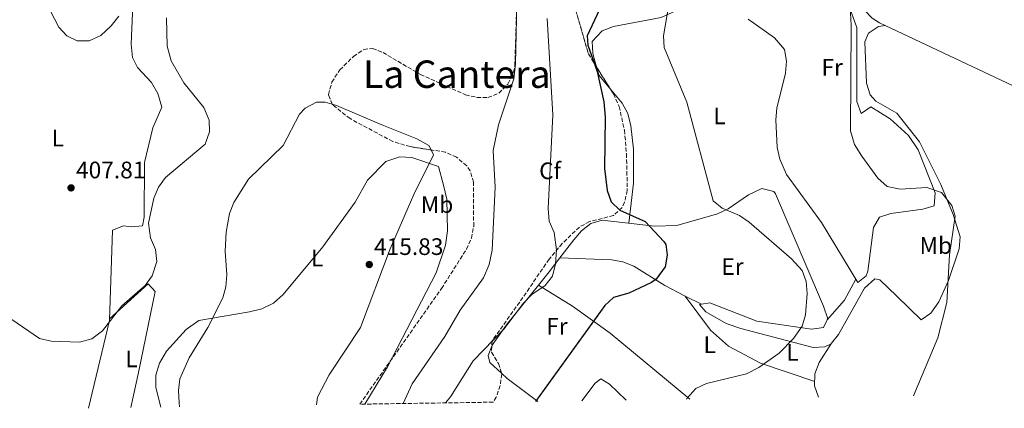
# Model space of a CAD drawing. Units: metres. Extents: x 605213 to 608698, y 4650568 to 4652932.
# Drawn here: x 606024 to 606437, y 4650579 to 4650742 of the extents above; entities that cross this region are included whole.
import ezdxf
from ezdxf.enums import TextEntityAlignment as Align

# ---------------------------------------------------------------- set-up
doc = ezdxf.new("R2010")
doc.units = ezdxf.units.M
doc.header["$MEASUREMENT"] = 0
doc.linetypes.add('DGN Style 3', pattern=[2.435890702152634, 1.739921930109024, -0.6959687720436097])
for name, color, linetype, lineweight in [('Cota de punto acotado terreno', 7, 'Continuous', 0), ('Curva de nivel directora', 30, 'Continuous', 30), ('Curva de nivel intermedia', 30, 'Continuous', 0), ('Etiqueta de uso rústico', 92, 'Continuous', 0), ('Etiqueta de zona arbolada', 92, 'Continuous', 0), ('Línea de cambio de uso (parcela vista)', 92, 'Continuous', 0), ('Punto acotado terreno (símbolo)', 7, 'Continuous', 0), ('Texto de Área (paraje) menor', 7, 'Continuous', 0), ('Zona arbolada', 92, 'DGN Style 3', 0)]:
    doc.layers.add(name, color=color, linetype=linetype, lineweight=lineweight)
doc.styles.add('Style-Arial', font='arial.ttf')

# ---------------------------------------------------------------- blocks, each defined once
blk = doc.blocks.new('5PATER')
at = {"layer": 'Punto acotado terreno (símbolo)', "linetype": 'Continuous', "lineweight": 0}
h = blk.add_hatch(color=51, dxfattribs=at)
edge = h.paths.add_edge_path()
edge.add_ellipse((0, 0), major_axis=(-0.1095731443231308, -0.1110710700762829), ratio=0.9994222409660317, start_angle=0, end_angle=360)

msp = doc.modelspace()

# ---------------------------------------------------------------- linework, layer by layer
at = {"layer": 'Curva de nivel directora', "color": 30, "linetype": 'Continuous', "lineweight": 30, "elevation": 400, "flags": 128}
msp.add_lwpolyline([(606267.3899999983, 4650746.199999999), (606262.1800000002, 4650735.180000001), (606262.5800000002, 4650731.240000002), (606266.4800000006, 4650720.09), (606269.23, 4650707.45), (606269.8600000002, 4650701.04), (606269.5099999993, 4650679.500000001), (606270.6299999991, 4650670.210000002), (606272.2499999997, 4650665.410000001), (606275.8999999998, 4650661.990000002), (606286.5899999985, 4650657.150000002), (606294.4999999986, 4650648.810000001), (606295.3199999989, 4650647.550000002), (606295.8799999999, 4650643.050000003), (606294.9900000005, 4650638.170000001), (606291.1799999994, 4650633.080000001), (606289.2500000005, 4650631.660000003), (606279.7799999999, 4650627.180000001), (606273.2599999999, 4650625.380000001), (606269.6700000003, 4650621.9), (606240.51, 4650581.660000001)], dxfattribs=at)
at = {"layer": 'Curva de nivel intermedia', "color": 30, "linetype": 'Continuous', "lineweight": 0, "flags": 128}
for points, elevation in [([(606232.9000000015, 4650755.180000001), (606232.1799999995, 4650723.329999999), (606231.4000000017, 4650717.019999999), (606224.9700000011, 4650697.73), (606222.7600000005, 4650687.01), (606223.5899999997, 4650671.59), (606222.3899999994, 4650645.189999999), (606221.0900000008, 4650639.179999999), (606218.7000000014, 4650633.630000001), (606208.9000000001, 4650620.03), (606202.5099999999, 4650608.98), (606188.740000001, 4650589.090000001), (606184.9099999999, 4650580.82)], 410.0000000000001), ([(606372.1300000009, 4650757.349999999), (606373.120000001, 4650739.609999999), (606372.8399999995, 4650695.25), (606374.5400000005, 4650689.449999998), (606377.5900000016, 4650684.619999997), (606384.2800000013, 4650675.429999999), (606388.2800000003, 4650671.910000001), (606393.6500000012, 4650670.739999999), (606404.9099999998, 4650671.42), (606411.0200000008, 4650669.380000001), (606415.4000000019, 4650663.92), (606416.7400000007, 4650659.439999999), (606414.3899999993, 4650643.230000001), (606413.2600000005, 4650623.239999999), (606409.5200000011, 4650608.460000001), (606399.3399999997, 4650584.06)], 390), ([(606034.850000001, 4650749.269999998), (606040.3000000004, 4650738.759999998), (606043.7100000012, 4650735.109999998), (606048.0099999995, 4650733.019999999), (606053.030000002, 4650732.969999999), (606057.9200000004, 4650735.230000001), (606062.3700000006, 4650739.33), (606065.4800000021, 4650743.430000001)], 405.0000000000001), ([(606296.4700000001, 4650748.099999999), (606294.2400000015, 4650735.119999999), (606294.5400000011, 4650730.159999999), (606304.1100000021, 4650707.32), (606315.1699999997, 4650665.819999999), (606318.9500000015, 4650662.76), (606326.2000000002, 4650659.74), (606330.2900000005, 4650656.859999999), (606348.0700000015, 4650641.49)], 395.0000000000001), ([(606020.5900000005, 4650616.069999999), (606032.2200000002, 4650608.09), (606037.1100000008, 4650607.01), (606048.9400000017, 4650606.640000002), (606054.2400000013, 4650608.039999999), (606058.6300000012, 4650611.289999999), (606066.7200000002, 4650621.859999998), (606076.5300000005, 4650630.32), (606079.4600000008, 4650634.349999999), (606081.4800000014, 4650640.48), (606080.86, 4650645.42), (606078.7600000012, 4650650.42), (606077.9299999997, 4650656.539999999), (606080.1800000005, 4650666.989999999), (606082.1900000023, 4650671.66), (606085.1200000002, 4650675.720000001), (606101.7700000001, 4650689.680000001), (606103.5800000007, 4650694.779999998), (606103.4600000001, 4650699.779999999), (606101.2699999994, 4650705.05), (606092.7600000001, 4650715.359999998), (606087.540000001, 4650724.649999999), (606085.8300000011, 4650730.73), (606085.4800000001, 4650742.67)], 410.0000000000001), ([(606245.47, 4650742.33), (606247.7699999999, 4650701.970000001), (606245.8099999997, 4650662.730000001)], 405.0000000000001), ([(606083.2300000016, 4650579.289999999), (606081.0000000009, 4650587.52), (606081.0600000012, 4650592.710000002), (606082.6000000013, 4650597.73), (606085.5100000014, 4650602.859999999), (606093.8300000008, 4650611.919999998), (606099.1100000002, 4650615.73), (606120.4299999995, 4650619.27), (606125.5900000005, 4650620.509999998), (606130.480000001, 4650622.88), (606134.5300000012, 4650626.630000001), (606151.2500000005, 4650646.519999999), (606164.7799999999, 4650665.289999999), (606170.0100000004, 4650674.57), (606177.6600000013, 4650682.409999999), (606183.550000001, 4650684.390000001), (606188.530000001, 4650684.119999999), (606199.7699999994, 4650680.289999999), (606201.8300000002, 4650672.489999999), (606203.3099999999, 4650666.640000001), (606203.5600000003, 4650653.32), (606202.7500000012, 4650647.33), (606198.7900000004, 4650635.689999999), (606178.3200000006, 4650596.179999998), (606168.8500000001, 4650580.579999999)], 415), ([(606245.8099999997, 4650662.730000001), (606246.2800000013, 4650657.359999999), (606248.3100000009, 4650652.659999999), (606249.3900000004, 4650645.259999999), (606248.9700000002, 4650639.4), (606247.6300000013, 4650634.330000001), (606244.6299999995, 4650630.32), (606239.0500000005, 4650626.51), (606235.51, 4650622.969999999), (606227.2300000008, 4650612.07), (606214.3200000004, 4650598.779999998), (606204.7699999996, 4650583.659999999), (606202.6900000008, 4650581.09)], 405.0000000000001), ([(606348.0700000015, 4650641.49), (606352.4800000014, 4650636.67), (606354.2800000008, 4650632.02), (606354.6699999997, 4650627.029999998), (606353.9200000009, 4650618.11), (606352.5100000005, 4650613.32), (606348.9600000011, 4650608.140000001), (606342.9000000014, 4650602.01), (606334.3000000005, 4650595.949999998), (606329.1200000015, 4650593.34), (606312.4200000003, 4650589.23), (606307.9100000019, 4650587.09), (606304.0899999997, 4650582.930000001), (606303.9900000015, 4650582.62)], 395.0000000000001)]:
    msp.add_lwpolyline(points, dxfattribs=dict(at, elevation=elevation))
at = {"layer": 'Línea de cambio de uso (parcela vista)', "color": 92, "linetype": 'Continuous', "lineweight": 0, "extrusion": (-0.1146541326933523, -0.3331025548431653, 0.9358937534855606), "elevation": -1618334.874597413, "flags": 128}
msp.add_lwpolyline([(-940260.8059296249, 4300463.397844422), (-940185.7103564152, 4300454.674728851), (-940180.9050594401, 4300454.565157663)], dxfattribs=at)
at = {"layer": 'Línea de cambio de uso (parcela vista)', "color": 92, "linetype": 'Continuous', "lineweight": 0, "extrusion": (0.01495703276306735, -0.0228646018039101, 0.9996266788933122), "elevation": -96870.73608182698, "flags": 128}
msp.add_lwpolyline([(3053305.291180717, 3558741.07098601), (3053304.415974109, 3558748.45692011), (3053305.519454465, 3558751.966885819)], dxfattribs=at)
at = {"layer": 'Línea de cambio de uso (parcela vista)', "color": 92, "linetype": 'Continuous', "lineweight": 0, "extrusion": (-0.7565952024692857, 0.6076260851896376, 0.2415662232133784), "elevation": 2367262.591809708, "flags": 128}
msp.add_lwpolyline([(-4005642.796766503, -588885.8681890906), (-4005649.998026198, -588885.7047486948), (-4005657.344100073, -588886.5117485308)], dxfattribs=at)
at = {"layer": 'Línea de cambio de uso (parcela vista)', "color": 92, "linetype": 'Continuous', "lineweight": 0, "extrusion": (0.08813518814551063, -0.003346897528934308, 0.9961028997485584), "elevation": 38269.65857133955, "flags": 128}
msp.add_lwpolyline([(4670297.790476548, -427626.2800069061), (4670297.790476548, -427626.2879435298)], dxfattribs=at)
at = {"layer": 'Línea de cambio de uso (parcela vista)', "color": 92, "linetype": 'Continuous', "lineweight": 0, "extrusion": (0.1788849950292322, -0.04051878734242427, 0.983035292563645), "elevation": -79579.54303576637, "flags": 128}
msp.add_lwpolyline([(4669689.169052654, 428659.6248562366), (4669679.498125738, 428662.3508922901), (4669669.784558014, 428667.6901065044)], dxfattribs=at)
at = {"layer": 'Línea de cambio de uso (parcela vista)', "color": 92, "linetype": 'Continuous', "lineweight": 0, "extrusion": (0.07646123835982097, -0.1006068999514222, 0.9919838359119807), "elevation": -421130.149474855, "flags": 128}
msp.add_lwpolyline([(3296731.705232578, 3309098.851440854), (3296731.705232578, 3309098.845109979)], dxfattribs=at)
at = {"layer": 'Línea de cambio de uso (parcela vista)', "color": 92, "linetype": 'Continuous', "lineweight": 0, "extrusion": (0.1105923176491821, -0.05630626866525057, 0.9922695920897603), "elevation": -194410.5787940594, "flags": 128}
msp.add_lwpolyline([(4419482.636191268, 1557659.610135593), (4419482.636191267, 1557651.958303223)], dxfattribs=at)
at = {"layer": 'Línea de cambio de uso (parcela vista)', "color": 92, "linetype": 'Continuous', "lineweight": 0, "extrusion": (0.05862032003628789, 0.06651151324278315, 0.9960621851496012), "elevation": 345258.3714705913, "flags": 128}
msp.add_lwpolyline([(2620093.039174347, -3874508.215506161), (2620093.039174347, -3874508.207610593)], dxfattribs=at)
at = {"layer": 'Línea de cambio de uso (parcela vista)', "color": 92, "linetype": 'Continuous', "lineweight": 0, "extrusion": (0.004922989765436459, 0.007536428569676025, 0.9999594823872533), "elevation": 38428.40427447304, "flags": 128}
msp.add_lwpolyline([(606355.6603220339, 4650448.706475973), (606355.6360203585, 4650448.669274917)], dxfattribs=at)
at = {"layer": 'Línea de cambio de uso (parcela vista)', "color": 92, "linetype": 'Continuous', "lineweight": 0, "extrusion": (-0.4307209525102528, -0.701766105111851, 0.5674537820693444), "elevation": -3524514.94995745, "flags": 128}
msp.add_lwpolyline([(-1916022.75211911, 2429421.769012473), (-1916038.782514641, 2429424.404409807), (-1916041.94706678, 2429425.480307732)], dxfattribs=at)
at = {"layer": 'Línea de cambio de uso (parcela vista)', "color": 92, "linetype": 'Continuous', "lineweight": 0}
for points in [[(606078.3898999998, 4650817.790200001, 404.0451999999932), (606079.25, 4650818.380000001, 404.0899999999965), (606081.8700000001, 4650818.65, 404.1900000000023), (606083.9100000003, 4650814.050000001, 404.0399999999936), (606083.2400000002, 4650803.25, 404.070000000007), (606076.6799999997, 4650775.369999999, 404.25), (606071.8600000005, 4650757.980000001, 405.5599999999977), (606070.7599999999, 4650731.630000001, 406.3399999999965), (606071.2100000001, 4650726.060000001, 406.4600000000065), (606073.4299999997, 4650721.869999999, 407.1100000000006), (606079.2999999998, 4650715.480000001, 408.3999999999942), (606081.9000000004, 4650710.859999999, 408.3500000000058), (606083.54, 4650705.16, 408.2599999999948), (606079.7400000002, 4650696.539999999, 408.320000000007), (606076.3700000001, 4650681.91, 408.5099999999948), (606076.1500000004, 4650659.08, 410), (606075.4000000004, 4650655.41, 410.0099999999948), (606070.7100000001, 4650655.029999999, 410.0200000000041), (606067.5099999999, 4650655.430000001, 410.0299999999988), (606062.8399999999, 4650653.550000001, 410.0500000000029), (606061.5800000001, 4650615.699999999, 410.570000000007), (606052.7300000006, 4650578.83, 411.3500000000058)], [(606518.4040999999, 4650694.711200001, 383.3450000000012), (606515.0499999998, 4650696.220000001, 383.4400000000023), (606511.2699999996, 4650699.49, 383.5500000000029), (606501.8399999999, 4650711.25, 383.820000000007), (606489.4600000001, 4650720.92, 384.4499999999971), (606480.3099999996, 4650726.689999999, 384.8300000000018), (606466.7999999998, 4650732.689999999, 385.0299999999988), (606439.7599999999, 4650749.800000001, 385.7700000000041), (606429.6399999997, 4650765.539999999, 387.4400000000023), (606425.5199999996, 4650768.26, 387.6399999999995), (606412.1299999999, 4650771.119999999, 388.1100000000006), (606395.4500000002, 4650778.390000001, 388.7100000000065), (606381.7199999997, 4650789.57, 390.429999999993), (606376.5499999998, 4650789.460000001, 390.3500000000058), (606373.8099999996, 4650784.100000001, 390.070000000007), (606371.1900000004, 4650765.800000001, 389.2100000000065), (606372.0599999996, 4650758.100000001, 389.0399999999936), (606373.9100000003, 4650753.42, 389.1100000000006), (606378.5599999996, 4650746.09, 388.7299999999959), (606382, 4650742.51, 388.3500000000058), (606384.9800000006, 4650740.609999999, 388.1300000000047), (606387.3600000005, 4650739.4901, 388.023000000001)], [(606369.4199999999, 4650755.08, 390.3699999999953), (606375.5499999998, 4650738.59, 390.1199999999953), (606375.5300000003, 4650707.619999999, 390.429999999993), (606377.3600000005, 4650702.57, 389.8600000000006)], [(606266.2127, 4650722.010299999, 398.3758999999991), (606264.6100000005, 4650727.699999999, 398.5299999999988), (606264.2699999996, 4650732.710000001, 398.9700000000012), (606268.5899999999, 4650737.210000001, 399.0099999999948), (606273.2800000003, 4650739.029999999, 398.6100000000006), (606293.25, 4650742.850000001, 395.9799999999959), (606305.3399999999, 4650748.279999999, 394.2200000000012), (606322.7300000006, 4650752.439999999, 392.5)], [(606377.3600000005, 4650702.57, 389.8600000000006), (606381.4299999997, 4650705.369999999, 389.679999999993), (606389.54, 4650700.310000001, 389.6499999999942), (606397.2199999997, 4650693.33, 389.7299999999959), (606401.2599999999, 4650687.300000001, 389.8600000000006), (606408.3899999997, 4650669.279999999, 390.5500000000029), (606408.0099999999, 4650663.84, 390.5899999999965), (606403.2000000002, 4650662.32, 390.8699999999953), (606389.7400000002, 4650660.560000001, 391.5399999999936), (606385.0099999999, 4650658.960000001, 391.8000000000029), (606382.5300000003, 4650654.710000001, 392.3500000000058), (606380.1699999999, 4650636.380000001, 393.7599999999948), (606379.4500000002, 4650634.42, 393.8099999999977), (606375.9199999999, 4650631.67, 393.8300000000018), (606360.6200000001, 4650656.810000001, 392.4799999999959), (606345.9800000006, 4650676.91, 392.2799999999988), (606343.1200000001, 4650683.350000001, 392.1900000000023), (606342.0099999999, 4650688.279999999, 392.1100000000006), (606341.4600000001, 4650699.83, 391.9400000000023), (606341.9299999997, 4650704.75, 391.8699999999953), (606345.4699999997, 4650719.49, 391.6399999999995), (606346.0199999996, 4650724.539999999, 391.5599999999977), (606345.1600000003, 4650729.41, 391.7299999999959), (606340.9299999997, 4650734.33, 391.8699999999953), (606329.9100000003, 4650742.130000001, 392.1600000000035)], [(606364.9256999996, 4650606.2128, 394.3264000000054), (606367.8499999996, 4650609.789999999, 394.3999999999942), (606378.7000000002, 4650629.25, 393.5299999999988), (606383.1200000001, 4650633.100000001, 393.5599999999977), (606385.0999999996, 4650632.76, 393.570000000007), (606392.3600000005, 4650625.880000001, 393.2700000000041), (606402.5, 4650616, 390.8300000000018), (606406.6299999999, 4650618.689999999, 390.2799999999988), (606409.9199999999, 4650623.52, 389.9900000000052), (606414.0599999996, 4650632.449999999, 389.6300000000047), (606418.4900000002, 4650645.730000001, 389.5), (606418.8899999997, 4650650.710000001, 389.5), (606415.9800000006, 4650660.210000001, 389.0099999999948), (606410.7999999998, 4650672.67, 388.5299999999988), (606401.8600000005, 4650690.66, 387.9700000000012), (606392.3399999999, 4650702.720000001, 387.8099999999977), (606383.5099999999, 4650707.640000001, 387.9900000000052), (606381.0800000001, 4650710.32, 388.0899999999965), (606379.6100000005, 4650715.230000001, 388.3099999999977), (606378.7999999998, 4650732.550000001, 388.5599999999977), (606380.3799999999, 4650736.220000001, 388.5500000000029), (606384.6399999997, 4650739.07, 388.7799999999988), (606387.3600000005, 4650739.4901, 388.0200000000041)], [(606279.7800000003, 4650656.470000001, 401.2799999999988), (606281.7000000002, 4650673.359999999, 397.4499999999971), (606281.7199999997, 4650687.49, 397.8399999999965), (606280.6299999999, 4650697.41, 397.6999999999971), (606279.2699999996, 4650702.51, 397.7400000000052), (606276.9100000003, 4650706.890000001, 397.8699999999953), (606271.9841999998, 4650712.770500001, 398.0782000000036)], [(606091.0700000003, 4650579.41, 417.3600000000006), (606090.8200000003, 4650581.08, 417.3099999999977), (606090.5199999996, 4650586.32, 417.2200000000012), (606091.1799999997, 4650591.230000001, 417.1499999999942), (606095.0899999999, 4650600.029999999, 416.8999999999942), (606102.9400000004, 4650612.67, 416), (606109.1399999997, 4650625.24, 415.320000000007), (606110.5, 4650629.810000001, 415.2100000000065), (606110.9100000003, 4650634.789999999, 415.2599999999948), (606110.1900000004, 4650644.810000001, 415.6100000000006), (606110.6299999999, 4650652.699999999, 415.7299999999959), (606112.0300000003, 4650660.51, 415.7700000000041), (606113.7699999996, 4650665.24, 415.7200000000012), (606119.9299999997, 4650674.99, 415.4900000000052), (606134.54, 4650689.09, 414.7700000000041), (606141.3399999999, 4650702.180000001, 414.7899999999936), (606143.8399999999, 4650704.75, 414.75), (606148.5999999996, 4650707.32, 414.3999999999942), (606152.1699999999, 4650707.34, 414.179999999993), (606155.1259000005, 4650706.4233, 414.161300000007)], [(606155.1259000005, 4650706.4233, 414.161300000007), (606156.9100000003, 4650705.869999999, 414.1499999999942), (606176.0499999998, 4650697.76, 413.7799999999988), (606190.7199999997, 4650691.939999999, 414.7299999999959), (606195.7400000002, 4650689.029999999, 414.9499999999971), (606196.6525999998, 4650687.246400001, 415.0427000000054)], [(606196.6525999998, 4650687.246400001, 415.0427000000054), (606197.7100000001, 4650685.180000001, 415.1499999999942), (606189.4600000001, 4650668.600000001, 416.179999999993), (606179.4800000006, 4650645.67, 416.2700000000041), (606167.0599999996, 4650612.789999999, 416.4199999999983), (606153.9299999997, 4650592.880000001, 417.7700000000041), (606149, 4650583.430000001, 417.5099999999948), (606148.5199999996, 4650580.27, 417.5200000000041)], [(606250.7878999999, 4650641.899700001, 404.4369000000006), (606256.6200000001, 4650649.57, 403.4100000000035), (606259.8799999999, 4650653.27, 402.6999999999971), (606263.7199999997, 4650656.42, 402.2100000000065), (606268.5800000001, 4650657.779999999, 402.0800000000018), (606290.5099999999, 4650655.210000001, 400.5200000000041), (606299.8700000001, 4650655.49, 399.0200000000041), (606317.0199999996, 4650660.4, 395.3399999999965), (606321.5, 4650662.560000001, 394.570000000007), (606330.04, 4650668.430000001, 393.5299999999988), (606335.6500000004, 4650671.039999999, 393.3500000000058), (606340.6100000005, 4650669.74, 393.8899999999995), (606341.3899999997, 4650668.75, 393.9700000000012), (606361.5599999996, 4650621.66, 395.3399999999965), (606363.2800000003, 4650616.41, 395.2200000000012), (606363.0451999997, 4650615.925899999, 395.2305000000051)], [(606250.7878999999, 4650641.899700001, 404.4293000000035), (606272.4600000001, 4650641.119999999, 402.5399999999936), (606277.2800000003, 4650640.289999999, 402.1499999999942), (606281.8399999999, 4650638.4, 401.8099999999977), (606294.8899999997, 4650630.300000001, 400.6000000000058), (606303.4437999995, 4650625.945, 399.3996000000043)], [(606061.6100000005, 4650616.369999999, 410.5599999999977), (606077.8399999999, 4650631.029999999, 411.5200000000041), (606080.8200000003, 4650627.859999999, 412.3500000000058), (606073.79, 4650593.789999999, 414.1999999999971), (606070.6100000005, 4650579.100000001, 413.75)], [(606222.1919, 4650604.932700001, 405.0589000000036), (606222.3300000001, 4650605.300000001, 405.0800000000018), (606228.3099999996, 4650613.850000001, 404.5899999999965), (606241.7999999998, 4650630.460000001, 405.061400000006)], [(606305.4000000004, 4650582.640000001, 395.6999999999971), (606271.9299999997, 4650610.289999999, 399.25), (606256.0099999999, 4650621.74, 403.2599999999948), (606241.7999999998, 4650630.460000001, 405.0599999999977)], [(606303.4437999995, 4650625.945, 399.3991999999998), (606314.0999999996, 4650611.640000001, 397.070000000007), (606321.6399999997, 4650604.869999999, 396.2700000000041), (606335.0499999998, 4650597.710000001, 395.5299999999988), (606357.79, 4650590.07, 394.3300000000018)], [(606363.0451999997, 4650615.925899999, 395.2305000000051), (606361.4900000002, 4650612.720000001, 395.3000000000029), (606356.5199999996, 4650611.980000001, 395.6600000000035), (606333.4900000002, 4650615.33, 397.0599999999977), (606313.79, 4650623.09, 398.7700000000041), (606310.2100000001, 4650622.5001, 398.4422999999952)], [(606310.2100000001, 4650622.5001, 398.4422999999952), (606309.4199999999, 4650622.369999999, 398.3699999999953), (606312.0300000003, 4650619.300000001, 397.820000000007), (606320.6799999997, 4650614.460000001, 396.5500000000029), (606326.7800000003, 4650612.26, 396.0500000000029), (606357.0899999999, 4650604.33, 394.7700000000041), (606362.0599999996, 4650604.619999999, 394.4600000000065), (606364.6699999999, 4650605.9, 394.320000000007), (606364.9256999996, 4650606.2128, 394.3264000000054)], [(606364.9256999996, 4650606.2128, 394.3304000000062), (606359.6200000001, 4650598.09, 394.4199999999983), (606357.8700000001, 4650593.33, 394.4100000000035), (606357.75, 4650588.27, 394.2799999999988), (606359.4000000004, 4650583.460000001, 393.4499999999971)], [(606226.3022999996, 4650593.515699999, 402.355899999995), (606221.3799999999, 4650598.02, 404.1900000000023), (606220.6900000004, 4650600.939999999, 404.8300000000018), (606222.1919, 4650604.932700001, 405.0589000000036)], [(606260.0199999996, 4650581.960000001, 399.5299999999988), (606265.6399999997, 4650589.32, 399.2899999999936), (606267.9400000004, 4650591.210000001, 399.1300000000047), (606271.6399999997, 4650588.949999999, 398.5500000000029), (606278.6200000001, 4650582.24, 397.8699999999953)]]:
    msp.add_polyline3d(points, dxfattribs=at)
at = {"layer": 'Zona arbolada', "color": 92, "linetype": 'DGN Style 3', "lineweight": 0, "extrusion": (0.09122159748868193, -0.05481674484245858, 0.994320745351564), "elevation": -199234.8875954155, "flags": 128}
msp.add_lwpolyline([(4298635.133627726, 1865221.524101298), (4298620.235055502, 1865205.386897491), (4298617.258283511, 1865199.51327102)], dxfattribs=at)
at = {"layer": 'Zona arbolada', "color": 92, "linetype": 'DGN Style 3', "lineweight": 0, "extrusion": (0.05028779643414921, -0.08050752515479068, 0.9954846437405492), "elevation": -343531.8797364737, "flags": 128}
msp.add_lwpolyline([(2978038.699598582, 3606944.059623376), (2978038.699598582, 3606933.115984964)], dxfattribs=at)
at = {"layer": 'Zona arbolada', "color": 92, "linetype": 'DGN Style 3', "lineweight": 0}
for points in [[(606155.1259000005, 4650706.4233, 414.8472000000039), (606153.5899999999, 4650710.430000001, 414.7899999999936), (606154.9800000006, 4650715.67, 414.6499999999942), (606158.3200000003, 4650720.789999999, 414.4799999999959), (606164.0800000001, 4650726.5, 414.1900000000023), (606168.3600000005, 4650729.41, 413.9400000000023), (606172.0999999996, 4650729.800000001, 413.8000000000029), (606176.4800000006, 4650728.130000001, 413.7899999999936), (606192.1900000004, 4650718.890000001, 414.1600000000035), (606211.1100000005, 4650710.390000001, 414.9100000000035), (606215.9100000003, 4650709.300000001, 415.070000000007), (606220.5700000003, 4650709.189999999, 415.1499999999942), (606225.1100000005, 4650711.029999999, 414.6300000000047), (606228.9199999999, 4650714.890000001, 413.4400000000023), (606231.3499999996, 4650719.800000001, 412.2799999999988), (606231.8499999996, 4650722.65, 411.8999999999942), (606233.1699999999, 4650765.119999999, 408.4199999999983), (606235.9400000004, 4650769.82, 407.1000000000058), (606240.7300000006, 4650772.17, 405.5800000000018), (606242.0099999999, 4650771.980000001, 405.2799999999988), (606245.4900000002, 4650769.49, 404.6399999999995), (606251.9199999999, 4650760.930000001, 403.6199999999953), (606254.7400000002, 4650755.25, 403.1399999999995), (606256.3383999999, 4650749.719599999, 402.6883999999991)], [(606254.7400000002, 4650755.25, 403.1399999999995), (606262.7400000002, 4650727.57, 400.8800000000047), (606273.2400000002, 4650710.76, 398.9900000000052), (606275.6500000004, 4650705.430000001, 398.6300000000047), (606277.9199999999, 4650695.529999999, 398.7299999999959), (606278.7400000002, 4650685.619999999, 399.3399999999965), (606279.0999999996, 4650670.27, 399.7400000000052), (606277.9199999999, 4650665.300000001, 399.8600000000006), (606276.9199999999, 4650663.130000001, 399.9400000000023), (606273.2599999999, 4650659.699999999, 400.429999999993), (606263.2400000002, 4650657.15, 402.1300000000047), (606258.9500000002, 4650654.880000001, 402.8399999999965), (606251.7699999996, 4650647.960000001, 403.820000000007), (606246.2300000006, 4650641.390000001, 404.3899999999995), (606233.9000000004, 4650623.369999999, 404.1900000000023), (606222.29, 4650607.189999999, 405.9400000000023), (606222.0800000001, 4650602.359999999, 404.9900000000052), (606224.9699999997, 4650597.67, 403.25), (606226.4100000003, 4650593.180000001, 402.3300000000018), (606225.6699999999, 4650588.390000001, 402.2599999999948), (606224.0800000001, 4650583.529999999, 402.3300000000018), (606222.7300000006, 4650581.4, 402.429999999993), (606166.7699999996, 4650580.550000001, 416.2299999999959), (606201.04, 4650629.09, 415.0899999999965), (606211.5599999996, 4650645.560000001, 414.75), (606213.6100000005, 4650650.210000001, 414.679999999993), (606214.5700000003, 4650655.15, 414.6300000000047), (606214.5, 4650673.65, 414.6600000000035), (606213.1100000005, 4650678.49, 414.7599999999948), (606211.6299999999, 4650680.57, 414.7700000000041), (606207.3700000001, 4650684.189999999, 414.7799999999988), (606202.7400000002, 4650686.289999999, 414.7799999999988), (606187.9100000003, 4650688.619999999, 414.7700000000041), (606180.5800000001, 4650690.75, 414.7700000000041), (606162.6699999999, 4650700.369999999, 414.8399999999965), (606155.2000000002, 4650706.230000001, 414.8500000000058), (606153.5899999999, 4650710.430000001, 414.7899999999936), (606154.9800000006, 4650715.67, 414.6499999999942), (606158.3200000003, 4650720.789999999, 414.4799999999959), (606164.0800000001, 4650726.5, 414.1900000000023), (606168.3600000005, 4650729.41, 413.9400000000023), (606172.0999999996, 4650729.800000001, 413.8000000000029), (606176.4800000006, 4650728.130000001, 413.7899999999936), (606192.1900000004, 4650718.890000001, 414.1600000000035), (606211.1100000005, 4650710.390000001, 414.9100000000035), (606215.9100000003, 4650709.300000001, 415.070000000007), (606220.5700000003, 4650709.189999999, 415.1499999999942), (606225.1100000005, 4650711.029999999, 414.6300000000047), (606228.9199999999, 4650714.890000001, 413.4400000000023), (606231.3499999996, 4650719.800000001, 412.2799999999988), (606231.8499999996, 4650722.65, 411.8999999999942), (606233.1699999999, 4650765.119999999, 408.4199999999983)], [(606271.9841999998, 4650712.770500001, 399.2161000000052), (606273.2400000002, 4650710.76, 398.9900000000052), (606275.6500000004, 4650705.430000001, 398.6300000000047), (606277.9199999999, 4650695.529999999, 398.7299999999959), (606278.7400000002, 4650685.619999999, 399.3399999999965), (606279.0999999996, 4650670.27, 399.7400000000052), (606277.9199999999, 4650665.300000001, 399.8600000000006), (606276.9199999999, 4650663.130000001, 399.9400000000023), (606273.2599999999, 4650659.699999999, 400.429999999993), (606263.2400000002, 4650657.15, 402.1300000000047), (606258.9500000002, 4650654.880000001, 402.8399999999965), (606251.7699999996, 4650647.960000001, 403.820000000007), (606246.2300000006, 4650641.390000001, 404.3899999999995), (606233.9000000004, 4650623.369999999, 404.1900000000023), (606222.29, 4650607.189999999, 405.9400000000023), (606222.1919, 4650604.932700001, 405.4959999999992)], [(606196.6525999998, 4650687.246400001, 414.7758999999933), (606187.9100000003, 4650688.619999999, 414.7700000000041), (606180.5800000001, 4650690.75, 414.7700000000041), (606162.6699999999, 4650700.369999999, 414.8399999999965), (606155.2000000002, 4650706.230000001, 414.8500000000058), (606155.1259000005, 4650706.4233, 414.8472000000039)], [(606166.7699999996, 4650580.550000001, 416.2299999999959), (606201.04, 4650629.09, 415.0899999999965), (606211.5599999996, 4650645.560000001, 414.75), (606213.6100000005, 4650650.210000001, 414.679999999993), (606214.5700000003, 4650655.15, 414.6300000000047), (606214.5, 4650673.65, 414.6600000000035), (606213.1100000005, 4650678.49, 414.7599999999948), (606211.6299999999, 4650680.57, 414.7700000000041), (606207.3700000001, 4650684.189999999, 414.7799999999988), (606202.7400000002, 4650686.289999999, 414.7799999999988), (606196.6525999998, 4650687.246400001, 414.7758999999933)], [(606222.1919, 4650604.932700001, 405.4959999999992), (606222.0800000001, 4650602.359999999, 404.9900000000052), (606224.9699999997, 4650597.67, 403.25), (606226.3022999996, 4650593.515699999, 402.3987999999954)], [(606226.3022999996, 4650593.515699999, 402.3987999999954), (606226.4100000003, 4650593.180000001, 402.3300000000018), (606225.6699999999, 4650588.390000001, 402.2599999999948), (606224.0800000001, 4650583.529999999, 402.3300000000018), (606222.7300000006, 4650581.4, 402.429999999993)]]:
    msp.add_polyline3d(points, dxfattribs=at)

# ---------------------------------------------------------------- block references
at = {"layer": 'Punto acotado terreno (símbolo)', "color": 7, "linetype": 'Continuous', "lineweight": 0, "xscale": 10, "yscale": 10, "zscale": 10}
for p in [(606045.4600000015, 4650671.32, 407.8099999999977), (606170.7199999989, 4650639.160000001, 415.8300000000018)]:
    msp.add_blockref('5PATER', p, dxfattribs=at)

# ---------------------------------------------------------------- texts
at = {"layer": 'Cota de punto acotado terreno', "color": 7, "linetype": 'Continuous', "lineweight": 0, "style": 'Style-Arial'}
for s, p in [('407.81', (606047.5399999979, 4650675.320000002, 407.8099999999977)), ('415.83', (606172.7100000003, 4650643.160000001, 415.8300000000018))]:
    msp.add_text(s, height=7.000000000000002, dxfattribs=at).set_placement(p)
at = {"layer": 'Etiqueta de uso rústico', "color": 92, "linetype": 'Continuous', "lineweight": 0, "style": 'Style-Arial'}
for s, p in [('Fr', (606365.1436852661, 4650721.910009998, 390.6499999999942)), ('L', (606317.8414203777, 4650701.520009998, 394.0399999999936)), ('L', (606039.8914203785, 4650692.240009999, 407.3000000000029)), ('Mb', (606199.1802462433, 4650664.33001, 415.4799999999959)), ('Mb', (606408.6702462455, 4650647.140009998, 390.5099999999948)), ('L', (606148.8514203813, 4650641.91001, 415.0099999999948)), ('Er', (606323.2654566091, 4650638.310009997, 397.1199999999953)), ('Fr', (606249.523685269, 4650613.230009999, 402.4499999999971)), ('L', (606313.7014203782, 4650605.540009998, 396.5599999999977)), ('L', (606070.8014203788, 4650599.560009996, 412.8999999999942)), ('L', (606348.4514203784, 4650602.290009998, 394.9199999999983))]:
    msp.add_text(s, height=7.000000000000002, dxfattribs=at).set_placement(p, align=Align.MIDDLE_CENTER)
at = {"layer": 'Etiqueta de zona arbolada', "color": 92, "linetype": 'Continuous', "lineweight": 0, "style": 'Style-Arial'}
msp.add_text('Cf', height=7.000000000000002, dxfattribs=at).set_placement((606246.6494962451, 4650678.480009998, 405.429999999993), align=Align.MIDDLE_CENTER)
at = {"layer": 'Texto de Área (paraje) menor', "color": 7, "linetype": 'Continuous', "lineweight": 0, "style": 'Style-Arial'}
msp.add_text('La Cantera', height=11.5, dxfattribs=at).set_placement((606207.4998750733, 4650719.020009998, 413.6000000000058), align=Align.MIDDLE_CENTER)

doc.saveas('drawing.dxf')
